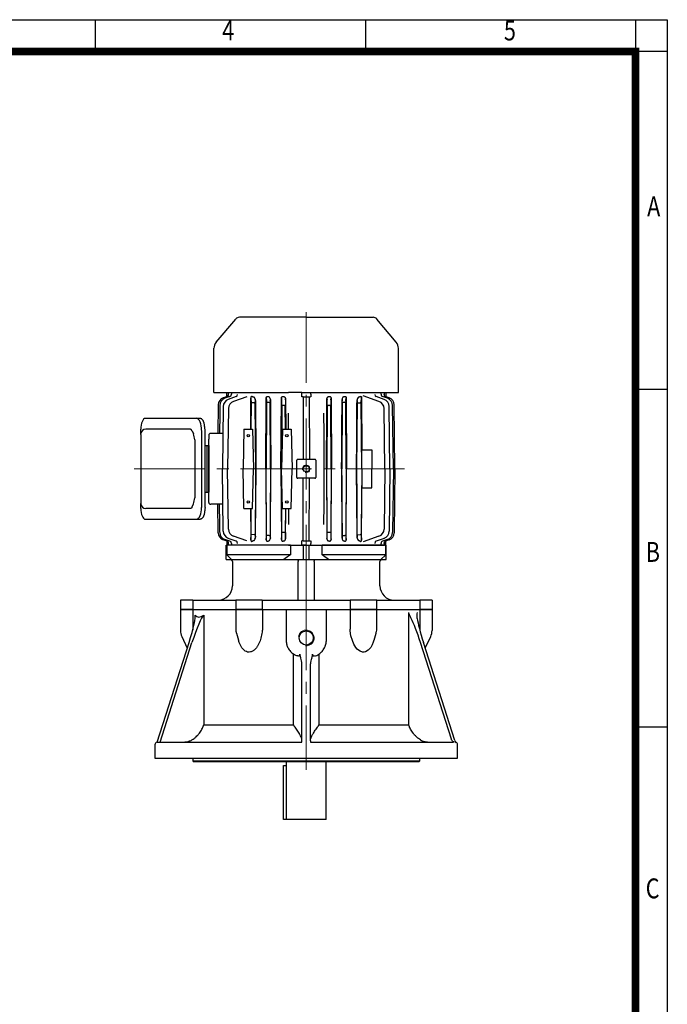
# Model space of a CAD drawing. Units: millimetres. Extents: x 1253 to 2748, y 14 to 2223.
# Drawn here: x 2064 to 2748, y 1182 to 2223 of the extents above; entities that cross this region are included whole.
import ezdxf
from ezdxf.enums import TextEntityAlignment as Align

# ---------------------------------------------------------------- set-up
doc = ezdxf.new("R2010")
doc.units = ezdxf.units.MM
doc.header["$LTSCALE"] = 100
doc.linetypes.add('CENTER2', pattern=[1.125, 0.75, -0.125, 0.125, -0.125])
doc.layers.get('0').update_dxf_attribs({"linetype": 'CONTINUOUS', "lineweight": 30})
for name, color, linetype, lineweight in [('C', 1, 'CENTER2', 9), ('D', 7, 'CONTINUOUS', 9), ('O', 3, 'CONTINUOUS', 30)]:
    doc.layers.add(name, color=color, linetype=linetype, lineweight=lineweight)
doc.styles.add('ROMANS', font='romans.shx', dxfattribs={"width": 0.7, "height": 3.5, "bigfont": 'whgtxt.shx'})

# ---------------------------------------------------------------- blocks, each defined once
blk = doc.blocks.new('HS_A4양식_S(297X210MM)')
at = {"color": 0}
for p, q in [((18, 277), (196, 277)), ((18, 277), (196, 277)), ((196, 277), (196, 14))]:
    blk.add_line(p, q, dxfattribs=at)
for p, q in [((124, 277), (124, 273.04)), ((158, 277), (158, 273.04)), ((192, 277), (192, 14)), ((196, 273), (18, 273)), ((192, 230.5), (196, 230.5)), ((192, 188), (196, 188))]:
    blk.add_line(p, q)
at = {"color": 3, "const_width": 1}
blk.add_lwpolyline([(22, 17.93), (192, 17.93), (192, 273), (21.5, 273)], dxfattribs=at)
at = {"style": 'ROMANS', "width": 0.8}
for s, p in [('4', (140.73, 275.32)), ('5', (176.19, 275.32)), ('A', (194.29, 253.18)), ('B', (194.18, 209.69)), ('C', (194.15, 167.34))]:
    blk.add_text(s, height=2.5, dxfattribs=at).set_placement(p, align=Align.MIDDLE)
blk = doc.blocks.new('90l')
at = {"layer": 'C'}
for p, q in [((752, -364.5), (752, -78.8)), ((586.2, -182.6), (842, -182.6))]:
    blk.add_line(p, q, dxfattribs=at)
at = {"layer": 'D'}
blk.add_arc((752, -182.6), 4, 345, 285, dxfattribs=at)
at = {"layer": 'O'}
for p, q in [((618.2, -87.4), (593.6, -108.1)), ((671.2, -85.1), (624.6, -85.1)), ((671.2, -164), (671.2, -85.1)), ((752, -88.8), (684.4, -89.6)), ((752, -90.5), (684.9, -91.3)), ((752, -88.8), (819.7, -89.6)), ((752, -90.5), (819.1, -91.3)), ((671.2, -98.5), (675.7, -98.5)), ((671.2, -100), (671.2, -98.5)), ((674.6, -100), (671.2, -100)), ((673.2, -103.5), (671.2, -103.5)), ((676.9, -94.9), (675.6, -98.8)), ((677.4, -96.7), (675.6, -101.9)), ((678.6, -100.2), (675.6, -108.6)), ((752, -94.1), (686, -94.9)), ((752, -99.5), (688.1, -100.3)), ((752, -94.1), (818, -94.9)), ((752, -99.5), (815.9, -100.3)), ((825.5, -100.2), (828.4, -108.6)), ((826.6, -96.7), (828.4, -101.9)), ((827.1, -94.9), (828.4, -98.8)), ((832.8, -98.5), (828.4, -98.5)), ((832.8, -100), (829.5, -100)), ((832.8, -103.5), (830.8, -103.5)), ((832.8, -182.6), (832.8, -100)), ((591.8, -182.6), (591.8, -111.9)), ((680.7, -105.7), (674.8, -122.3)), ((732, -113.2), (752, -113.1)), ((732, -123.9), (732, -113.2)), ((772, -113.2), (752, -113.1)), ((772, -123.9), (772, -113.2)), ((823.3, -105.7), (829.2, -122.3)), ((676.6, -124.1), (732, -123.7)), ((682.4, -124.4), (676.6, -124.1)), ((752, -123.9), (682.4, -124.4)), ((682.4, -124.4), (682.4, -125.7)), ((752, -123.8), (732, -123.9)), ((752, -123.8), (772, -123.9)), ((752, -123.9), (821.7, -124.4)), ((827.4, -124.1), (772, -123.7)), ((821.7, -124.4), (821.6, -125.7)), ((821.7, -128.8), (821.6, -124.4)), ((821.7, -124.4), (827.4, -124.1)), ((679.7, -128.9), (682.4, -128.8)), ((682.4, -128.8), (682.4, -125.7)), ((682.4, -128.8), (752, -129.3)), ((821.7, -128.8), (752, -129.3)), ((824.4, -128.9), (821.7, -128.8)), ((676.9, -140.4), (752, -139.9)), ((680.2, -140.6), (676.9, -140.4)), ((678.6, -144.7), (680.2, -144.6)), ((752, -140.2), (681.5, -140.7)), ((681.5, -140.7), (681.5, -141.7)), ((681.5, -144.7), (681.5, -141.7)), ((681.5, -144.5), (752, -145)), ((827.2, -140.4), (752, -139.9)), ((752, -140.2), (822.5, -140.7)), ((822.5, -144.5), (752, -145)), ((822.5, -140.7), (822.5, -141.7)), ((822.5, -144.5), (822.5, -141.7)), ((823.8, -140.6), (827.2, -140.4)), ((825.4, -144.7), (823.8, -144.6)), ((677.2, -156.4), (752, -155.9)), ((826.8, -156.4), (752, -155.9)), ((671.2, -178), (671.2, -164)), ((679.1, -156.6), (677.2, -156.4)), ((678.1, -160.7), (679.1, -160.6)), ((752, -156.3), (684.9, -156.7)), ((684.9, -158.7), (684.9, -158.5)), ((684.9, -160.5), (752, -160.9)), ((752, -156.3), (819.1, -156.7)), ((819.1, -160.5), (752, -160.9)), ((819.1, -158.7), (819.1, -158.5)), ((825, -156.6), (826.8, -156.4)), ((825.9, -160.7), (825, -160.6)), ((742, -173.6), (742, -191.6)), ((743, -172.6), (761, -172.6)), ((762, -173.6), (762, -191.6)), ((591.8, -182.6), (591.8, -253.3)), ((671.2, -187.2), (671.2, -178)), ((671.2, -187.2), (671.2, -201.2)), ((676, -179.5), (676, -177.9)), ((676, -179.5), (742, -179.2)), ((676, -185.7), (676, -179.5)), ((676, -185.7), (676, -187.3)), ((676, -185.7), (742, -186)), ((828, -179.5), (762, -179.2)), ((828, -185.7), (762, -186)), ((828, -179.5), (828, -177.9)), ((828, -185.7), (828, -179.5)), ((828, -185.7), (828, -187.3)), ((832.8, -182.6), (832.8, -187.2)), ((832.8, -201.2), (832.8, -187.2)), ((710, -198.6), (752, -197.6)), ((761, -192.6), (743, -192.6)), ((794, -198.6), (752, -197.6)), ((671.2, -280.1), (671.2, -201.2)), ((678.1, -204.5), (710, -204.3)), ((679.1, -204.6), (678.1, -204.5)), ((710, -204.5), (684.9, -204.7)), ((684.9, -206.7), (684.9, -206.5)), ((710, -201.4), (693, -201.3)), ((710, -207.7), (710, -198.6)), ((710, -207.7), (752, -208.6)), ((794, -207.7), (752, -208.6)), ((794, -207.7), (794, -198.6)), ((794, -201.4), (811, -201.3)), ((825.9, -204.5), (794, -204.3)), ((794, -204.5), (819.1, -204.7)), ((819.1, -206.7), (819.1, -206.5)), ((825, -204.6), (825.9, -204.5)), ((832.8, -201.2), (832.8, -265.2)), ((677.2, -208.8), (679.1, -208.6)), ((752, -209.3), (677.2, -208.8)), ((684.9, -208.5), (752, -208.9)), ((819.1, -208.5), (752, -208.9)), ((752, -209.3), (826.8, -208.8)), ((826.8, -208.8), (825, -208.6)), ((676.9, -224.8), (680.2, -224.6)), ((752, -225.3), (676.9, -224.8)), ((680.2, -220.6), (678.6, -220.5)), ((752, -220.2), (681.5, -220.7)), ((681.5, -223.5), (681.5, -220.7)), ((681.5, -223.5), (681.5, -224.5)), ((681.5, -224.5), (752, -225)), ((752, -220.2), (822.5, -220.7)), ((822.5, -224.5), (752, -225)), ((752, -225.3), (827.2, -224.8)), ((822.5, -221.7), (822.5, -220.7)), ((822.5, -221.7), (822.5, -224.5)), ((823.8, -220.6), (825.4, -220.5)), ((827.2, -224.8), (823.8, -224.6)), ((682.4, -236.4), (679.7, -236.3)), ((752, -235.9), (682.4, -236.4)), ((682.4, -237.7), (682.4, -236.4)), ((682.4, -237.7), (682.4, -240.8)), ((710, -239.4), (752, -238.4)), ((710, -248.4), (710, -239.4)), ((752, -235.9), (821.7, -236.4)), ((794, -239.4), (752, -238.4)), ((794, -248.4), (794, -239.4)), ((821.6, -237.7), (821.7, -236.4)), ((821.6, -237.7), (821.7, -240.8)), ((821.7, -236.4), (824.4, -236.3)), ((675.8, -245.4), (680.7, -259.5)), ((677.2, -241.1), (682.4, -240.8)), ((710, -241.3), (677.2, -241.1)), ((682.4, -240.8), (710, -241)), ((710, -248.4), (752, -249.4)), ((794, -248.4), (752, -249.4)), ((821.7, -240.8), (794, -241)), ((794, -241.3), (826.9, -241.1)), ((826.9, -241.1), (821.7, -240.8)), ((828.3, -245.4), (823.3, -259.5)), ((618.2, -277.8), (593.6, -257.1)), ((675.6, -256.6), (678.6, -265)), ((828.4, -256.6), (825.5, -265)), ((671.2, -261.7), (673.2, -261.7)), ((671.2, -266.6), (671.2, -265.2)), ((671.2, -265.2), (674.6, -265.2)), ((675.7, -266.7), (671.2, -266.6)), ((675.6, -263.3), (677.4, -268.5)), ((675.6, -266.4), (676.9, -270.2)), ((686, -270.3), (752, -271.1)), ((688.1, -264.9), (752, -265.7)), ((815.9, -264.9), (752, -265.7)), ((818, -270.3), (752, -271.1)), ((828.4, -263.3), (826.6, -268.5)), ((828.4, -266.4), (827.1, -270.2)), ((828.4, -266.7), (832.8, -266.6)), ((829.4, -265.2), (832.8, -265.2)), ((830.8, -261.7), (832.8, -261.7)), ((671.2, -280.1), (624.6, -280.1)), ((684.4, -275.6), (685.9, -275.6)), ((684.9, -273.9), (687.2, -273.9)), ((685.9, -275.6), (687.2, -275.6)), ((687.2, -273.9), (687.9, -273.9)), ((687.2, -275.6), (711.9, -275.9)), ((687.9, -273.9), (693.7, -274)), ((693.7, -274), (714.5, -274.2)), ((711.9, -275.9), (714.5, -275.9)), ((714.5, -271.1), (714.5, -283.6)), ((789.5, -271.1), (789.5, -283.6)), ((810.3, -274), (789.5, -274.2)), ((792.1, -275.9), (789.5, -275.9)), ((816.8, -275.6), (792.1, -275.9)), ((816.1, -273.9), (810.3, -274)), ((816.8, -273.9), (816.1, -273.9)), ((819.1, -273.9), (816.8, -273.9)), ((818.1, -275.6), (816.8, -275.6)), ((819.7, -275.6), (818.1, -275.6)), ((792.8, -289.6), (711.3, -289.6)), ((716.5, -285.6), (720.5, -285.6)), ((783.5, -285.6), (720.5, -285.6)), ((727.3, -289.6), (727.3, -285.6)), ((727.3, -285.6), (776.7, -285.6)), ((727.3, -287.6), (776.7, -287.6)), ((776.7, -289.6), (776.7, -285.6)), ((787.5, -285.6), (783.5, -285.6)), ((698.7, -295.1), (698.7, -352.6)), ((711.3, -293.4), (792.8, -293.4)), ((711.8, -303.3), (715, -301.8)), ((721.3, -300.5), (782.7, -300.5)), ((792.3, -303.3), (789.1, -301.8)), ((805.4, -295.1), (805.4, -352.6)), ((710.1, -305.1), (710.1, -352)), ((793.9, -305.1), (793.9, -307.4)), ((793.9, -307.4), (793.9, -352.3)), ((715.4, -357.6), (710.1, -357.6)), ((715.7, -357.6), (788.3, -357.6)), ((793.9, -357.6), (788.6, -357.6))]:
    blk.add_line(p, q, dxfattribs=at)
for centre, radius in [((752, -182.6), 3.25), ((717, -203.1), 1.3), ((787, -203.1), 1.3), ((717, -243.9), 1.3), ((787, -243.9), 1.3)]:
    blk.add_circle(centre, radius, dxfattribs=at)
for centre, radius, start, end in [((624.6, -95.1), 10, 90, 130), ((684.5, -97.6), 8, 90.6656, 160.6656), ((685, -99.3), 8, 90.6735, 160.6735), ((819.1, -99.3), 8, 19.3265, 89.3265), ((819.6, -97.6), 8, 19.3344, 89.3344), ((686.1, -102.9), 8, 90.6902, 160.6902), ((688.2, -108.3), 8, 90.7176, 160.7176), ((815.8, -108.3), 8, 19.2824, 89.2824), ((817.9, -102.9), 8, 19.3098, 89.3098), ((596.8, -111.9), 5, 130, 180), ((679.8, -124.2), 4.77, 216.9927, 267.7769), ((824.2, -124.2), 4.77, 272.2231, 323.0073), ((678.6, -141.5), 3.19, 208.7974, 270.5353), ((825.4, -141.5), 3.19, 269.4647, 331.2026), ((810, -17785.2), 17621.7, 90.18856, 90.38047), ((694, -17785.2), 17621.7, 89.61953, 89.81144), ((743, -173.6), 1, 90, 180), ((761, -173.6), 1, 0, 90), ((743, -191.6), 1, 180, 270), ((761, -191.6), 1, 270, 0), ((678.6, -223.7), 3.19, 89.4656, 151.2016), ((825.4, -223.7), 3.19, 28.7984, 90.5344), ((679.8, -241), 4.77, 92.2231, 143.0073), ((824.2, -241), 4.77, 36.9927, 87.7769), ((596.8, -253.3), 5, 180, 230), ((688.2, -256.9), 8, 199.2824, 269.2824), ((815.8, -256.9), 8, 270.7176, 340.7176), ((684.5, -267.6), 8, 199.3344, 269.3344), ((685, -265.9), 8, 199.3265, 269.3265), ((686.1, -262.3), 8, 199.3098, 269.3098), ((817.9, -262.3), 8, 270.6902, 340.6902), ((819.1, -265.9), 8, 270.6735, 340.6735), ((819.6, -267.6), 8, 270.6656, 340.6656), ((624.6, -270.1), 10, 230, 270), ((716.5, -283.6), 2, 180, 270), ((787.5, -283.6), 2, 270, 0), ((721.8, -318.6), 18.1, 91.6326, 112.2472), ((782.2, -318.6), 18.1, 67.7528, 88.3674), ((715.8, -351.9), 5.66, 183.9961, 258.9872), ((788.3, -351.9), 5.66, 281.0128, 356.0039)]:
    blk.add_arc(centre, radius, start, end, dxfattribs=at)
for centre, major_axis, ratio, start_param, end_param in [((673.2, -97.9), (2.36, -0.83), 0.994354, 5.05968, 6.283185), ((673.2, -101.1), (-2.36, 0.83), 0.952514, 1.904861, 3.141593), ((673.2, -97.9), (-2.36, 0.83), 0.994354, 3.086042, 3.141593), ((673.3, -97.8), (-2.36, 0.83), 0.995579, 3.093874, 3.141593), ((830.8, -97.8), (2.36, 0.83), 0.995579, 3.141593, 3.169956), ((830.8, -97.9), (2.36, 0.83), 0.994354, 3.141593, 3.213391), ((830.8, -97.9), (-2.36, -0.83), 0.994354, 0, 1.223505), ((830.8, -101.1), (2.36, 0.83), 0.952514, 3.141593, 4.378325), ((830.8, -97.9), (2.36, 0.83), 0.994354, 3.441201, 4.365098), ((673.3, -107.7), (-2.36, 0.83), 0.866812, 1.877424, 3.141593), ((830.8, -107.7), (2.36, 0.83), 0.866812, 3.141593, 4.405761), ((653.6, -182.6), (0, 84.8), 0.349852, -0.85665, -0.842638), ((850.4, -182.6), (0, 84.8), 0.349852, 0.842638, 0.85665), ((649.5, -182.6), (0, 84.8), 0.350391, -1.085313, -1.073432), ((686.1, -140.5), (-6.25, -0.04), 0.031422, 0.336801, 0.745471), ((686.1, -144.7), (-6.25, 0.04), 0.031422, -0.745471, -0.336801), ((817.9, -140.5), (6.25, -0.04), 0.031422, -0.745471, -0.336801), ((817.9, -144.7), (6.25, 0.04), 0.031422, 0.336801, 0.745471), ((854.5, -182.6), (0, 84.8), 0.350391, 1.073432, 1.085313), ((647.1, -182.6), (0, 84.8), 0.350717, -1.289436, -1.277819), ((685, -156.4), (-6.25, -0.04), 0.041907, 0.337018, 1.558748), ((685, -160.7), (-6.25, 0.04), 0.041907, 4.724437, 5.946168), ((684.9, -158.5), (-0.01, 1.75), 0.011754, 0.041887, 1.57072), ((684.9, -158.7), (-0.01, -1.75), 0.011754, 4.712465, 6.241298), ((819.1, -156.4), (6.25, -0.04), 0.041907, 4.724437, 5.946168), ((819.1, -158.5), (0.01, 1.75), 0.011754, 4.712465, 6.241298), ((819.1, -158.7), (0.01, -1.75), 0.011754, 0.041887, 1.57072), ((819.1, -160.7), (6.25, 0.04), 0.041907, 0.337018, 1.558748), ((856.9, -182.6), (0, 84.8), 0.350717, 1.277819, 1.289436), ((-5112.6, -182.6), (7790.2, 67), 0.008635, -0.734163, -0.733243), ((-5112.6, -182.5), (7790.2, -67), 0.008635, 0.733243, 0.734163), ((6616.6, -182.6), (-7790.2, 67), 0.008635, 0.733243, 0.734163), ((6616.6, -182.5), (-7790.2, -67), 0.008635, -0.734163, -0.733243), ((647.1, -182.6), (0, -84.8), 0.350717, 1.277819, 1.289436), ((685, -204.4), (-6.25, -0.04), 0.041907, 0.337018, 1.558748), ((684.9, -206.5), (-0.01, 1.75), 0.011754, 0.041887, 1.57072), ((684.9, -206.7), (-0.01, -1.75), 0.011754, 4.712465, 6.241298), ((819.1, -204.4), (6.25, -0.04), 0.041907, 4.724437, 5.946168), ((819.1, -206.5), (0.01, 1.75), 0.011754, 4.712465, 6.241298), ((819.1, -206.7), (0.01, -1.75), 0.011754, 0.041887, 1.57072), ((856.9, -182.6), (0, -84.8), 0.350717, -1.289436, -1.277819), ((685, -208.7), (-6.25, 0.04), 0.041907, 4.724437, 5.946168), ((819.1, -208.7), (6.25, 0.04), 0.041907, 0.337018, 1.558748), ((649.5, -182.6), (0, -84.8), 0.350391, 1.073432, 1.085313), ((686.1, -220.5), (-6.25, -0.04), 0.031422, 0.336801, 0.745471), ((686.1, -224.7), (-6.25, 0.04), 0.031422, -0.745471, -0.336801), ((817.9, -220.5), (6.25, -0.04), 0.031422, -0.745471, -0.336801), ((817.9, -224.7), (6.25, 0.04), 0.031422, 0.336801, 0.745471), ((854.5, -182.6), (0, -84.8), 0.350391, -1.085313, -1.073432), ((653.6, -182.6), (0, -84.8), 0.349852, 0.842638, 0.85665), ((850.4, -182.6), (0, -84.8), 0.349852, -0.85665, -0.842638), ((675.7, -239.2), (2.76, -1.35), 0.488442, 4.893404, 5.500398), ((828.3, -239.2), (-2.76, -1.35), 0.488442, 0.782787, 1.389781), ((673.3, -257.4), (2.36, 0.83), 0.866812, 0, 1.264168), ((830.8, -257.4), (-2.36, 0.83), 0.866812, 5.019017, 6.283185), ((673.2, -264.1), (2.36, 0.83), 0.952514, 0, 1.236732), ((673.2, -267.3), (2.36, 0.83), 0.994354, 0.283495, 1.223505), ((673.2, -267.3), (-2.36, -0.83), 0.994354, 3.141593, 4.365098), ((673.3, -264.4), (-2.36, -0.83), 0.956155, 3.141593, 3.184092), ((830.7, -264.4), (2.36, -0.83), 0.956155, 3.090299, 3.141593), ((830.8, -264.1), (-2.36, 0.83), 0.952514, 5.046453, 6.283185), ((830.8, -267.3), (2.36, -0.83), 0.994354, 1.918088, 3.141593), ((830.8, -267.3), (-2.36, 0.83), 0.994354, 6.252362, 6.283185), ((830.8, -267.3), (-2.36, 0.83), 0.995579, 6.25556, 6.283185), ((830.8, -267.3), (-2.36, 0.83), 0.994354, 5.05968, 5.984791), ((710.8, -298.5), (12.2, 0.1), 0.423335, 1.531793, 3.10259), ((793.2, -298.5), (-12.2, 0.1), 0.423335, 3.180596, 4.751392), ((715.7, -305.1), (-5.59, 0), 0.45399, -0.785398, 0), ((710.9, -352.4), (12.3, -0.1), 0.424794, 3.195419, 4.650487), ((793.1, -352.4), (-12.3, -0.1), 0.424794, 1.632698, 3.087766)]:
    blk.add_ellipse(centre, major_axis=major_axis, ratio=ratio, start_param=start_param, end_param=end_param, dxfattribs=at)
at = {"layer": 'O', "extrusion": (0, 0, -1)}
blk.add_ellipse((788.3, -305.1), major_axis=(5.59, 0), ratio=0.45399, start_param=-0.785398, end_param=0, dxfattribs=at)
at = {"layer": 'O'}
for points, knots in [([(675.8, -126.1), (675.6, -126), (675.5, -125.8), (675.4, -125.4), (675.3, -125.2), (675.3, -124.9), (675.3, -124.8), (675.4, -124.7), (675.4, -124.6), (675.5, -124.5), (675.5, -124.5), (675.6, -124.4), (675.7, -124.3), (675.8, -124.2), (675.9, -124.2), (676.1, -124.1), (676.2, -124.1), (676.4, -124.1), (676.5, -124.1), (676.6, -124.1)], [0, 0, 0, 0, 0.25, 0.25, 0.5, 0.5, 0.625, 0.625, 0.6875, 0.6875, 0.75, 0.75, 0.8125, 0.8125, 0.875, 0.875, 0.9375, 0.9375, 1, 1, 1, 1]), ([(828.3, -126.1), (828.4, -126), (828.5, -125.8), (828.7, -125.4), (828.7, -125.2), (828.7, -124.9), (828.7, -124.8), (828.6, -124.7), (828.6, -124.6), (828.6, -124.5), (828.5, -124.5), (828.4, -124.4), (828.4, -124.3), (828.2, -124.2), (828.1, -124.2), (827.9, -124.1), (827.8, -124.1), (827.6, -124.1), (827.5, -124.1), (827.4, -124.1)], [0, 0, 0, 0, 0.25, 0.25, 0.5, 0.5, 0.625, 0.625, 0.6875, 0.6875, 0.75, 0.75, 0.8125, 0.8125, 0.875, 0.875, 0.9375, 0.9375, 1, 1, 1, 1]), ([(675.6, -142.1), (675.5, -142), (675.5, -141.8), (675.5, -141.5), (675.5, -141.4), (675.5, -141.2), (675.5, -141.1), (675.6, -141), (675.6, -140.9), (675.8, -140.7), (675.9, -140.6), (676.2, -140.5), (676.3, -140.4), (676.6, -140.4), (676.7, -140.4), (676.9, -140.4)], [0, 0, 0, 0, 0.25, 0.25, 0.375, 0.375, 0.5, 0.5, 0.625, 0.625, 0.75, 0.75, 0.875, 0.875, 1, 1, 1, 1]), ([(828.4, -142.1), (828.5, -142), (828.5, -141.8), (828.6, -141.5), (828.6, -141.4), (828.5, -141.2), (828.5, -141.1), (828.5, -141), (828.4, -140.9), (828.2, -140.7), (828.1, -140.6), (827.9, -140.5), (827.7, -140.4), (827.4, -140.4), (827.3, -140.4), (827.2, -140.4)], [0, 0, 0, 0, 0.25, 0.25, 0.375, 0.375, 0.5, 0.5, 0.625, 0.625, 0.75, 0.75, 0.875, 0.875, 1, 1, 1, 1]), ([(675.6, -158.1), (675.5, -157.9), (675.5, -157.7), (675.6, -157.4), (675.6, -157.3), (675.7, -157.1), (675.7, -157), (675.9, -156.8), (676, -156.7), (676.2, -156.6), (676.3, -156.5), (676.6, -156.4), (676.7, -156.4), (676.9, -156.4), (677.1, -156.4), (677.2, -156.4)], [0, 0, 0, 0, 0.25, 0.25, 0.375, 0.375, 0.5, 0.5, 0.625, 0.625, 0.75, 0.75, 0.875, 0.875, 1, 1, 1, 1]), ([(678.1, -160.7), (677.9, -160.7), (677.6, -160.7), (677.1, -160.5), (676.8, -160.4), (676.4, -160.1), (676.2, -159.9), (675.9, -159.6), (675.9, -159.5), (675.8, -159.3), (675.7, -159.2), (675.7, -159.1)], [0, 0, 0, 0, 0.25, 0.25, 0.5, 0.5, 0.75, 0.75, 0.875, 0.875, 1, 1, 1, 1]), ([(825.9, -160.7), (826.2, -160.7), (826.4, -160.7), (827, -160.5), (827.2, -160.4), (827.7, -160.1), (827.8, -159.9), (828.1, -159.6), (828.2, -159.5), (828.3, -159.3), (828.3, -159.2), (828.3, -159.1)], [0, 0, 0, 0, 0.25, 0.25, 0.5, 0.5, 0.75, 0.75, 0.875, 0.875, 1, 1, 1, 1]), ([(828.4, -158.1), (828.5, -157.9), (828.5, -157.7), (828.5, -157.4), (828.4, -157.3), (828.3, -157.1), (828.3, -157), (828.1, -156.8), (828, -156.7), (827.8, -156.6), (827.7, -156.5), (827.5, -156.4), (827.3, -156.4), (827.1, -156.4), (827, -156.4), (826.8, -156.4)], [0, 0, 0, 0, 0.25, 0.25, 0.375, 0.375, 0.5, 0.5, 0.625, 0.625, 0.75, 0.75, 0.875, 0.875, 1, 1, 1, 1]), ([(677.2, -208.8), (677.1, -208.8), (676.9, -208.8), (676.7, -208.8), (676.6, -208.8), (676.3, -208.7), (676.2, -208.6), (676, -208.5), (675.9, -208.4), (675.7, -208.2), (675.7, -208.1), (675.6, -207.9), (675.6, -207.8), (675.5, -207.6), (675.5, -207.5), (675.5, -207.3), (675.6, -207.2), (675.6, -207.1)], [0, 0, 0, 0, 0.125, 0.125, 0.25, 0.25, 0.375, 0.375, 0.5, 0.5, 0.625, 0.625, 0.75, 0.75, 0.875, 0.875, 1, 1, 1, 1]), ([(675.7, -206.1), (675.7, -206), (675.8, -205.9), (675.9, -205.7), (675.9, -205.5), (676.2, -205.2), (676.4, -205.1), (676.8, -204.8), (677.1, -204.7), (677.6, -204.5), (677.9, -204.5), (678.1, -204.5)], [0, 0, 0, 0, 0.125, 0.125, 0.25, 0.25, 0.5, 0.5, 0.75, 0.75, 1, 1, 1, 1]), ([(828.3, -206.1), (828.3, -206), (828.3, -205.9), (828.2, -205.7), (828.1, -205.5), (827.8, -205.2), (827.7, -205.1), (827.2, -204.8), (827, -204.7), (826.4, -204.5), (826.2, -204.5), (825.9, -204.5)], [0, 0, 0, 0, 0.125, 0.125, 0.25, 0.25, 0.5, 0.5, 0.75, 0.75, 1, 1, 1, 1]), ([(826.8, -208.8), (827, -208.8), (827.1, -208.8), (827.3, -208.8), (827.5, -208.8), (827.7, -208.7), (827.8, -208.6), (828, -208.5), (828.1, -208.4), (828.3, -208.2), (828.3, -208.1), (828.4, -207.9), (828.5, -207.8), (828.5, -207.6), (828.5, -207.5), (828.5, -207.3), (828.5, -207.2), (828.4, -207.1)], [0, 0, 0, 0, 0.125, 0.125, 0.25, 0.25, 0.375, 0.375, 0.5, 0.5, 0.625, 0.625, 0.75, 0.75, 0.875, 0.875, 1, 1, 1, 1]), ([(676.9, -224.8), (676.6, -224.8), (676.3, -224.8), (675.8, -224.5), (675.6, -224.3), (675.4, -223.8), (675.5, -223.4), (675.6, -223)], [0, 0, 0, 0, 0.25, 0.25, 0.5, 0.5, 1, 1, 1, 1]), ([(827.2, -224.8), (827.4, -224.8), (827.7, -224.8), (828.3, -224.5), (828.4, -224.3), (828.6, -223.8), (828.6, -223.4), (828.4, -223)], [0, 0, 0, 0, 0.25, 0.25, 0.5, 0.5, 1, 1, 1, 1]), ([(675.5, -240.7), (675.5, -240.7), (675.4, -240.6), (675.4, -240.4), (675.3, -240.4), (675.3, -240.1), (675.3, -240), (675.4, -239.7), (675.4, -239.6), (675.6, -239.3), (675.7, -239.2), (675.8, -239)], [0, 0, 0, 0, 0.125, 0.125, 0.25, 0.25, 0.5, 0.5, 0.75, 0.75, 1, 1, 1, 1]), ([(828.5, -240.7), (828.6, -240.7), (828.6, -240.6), (828.7, -240.4), (828.7, -240.4), (828.7, -240.1), (828.7, -240), (828.6, -239.7), (828.6, -239.6), (828.4, -239.3), (828.4, -239.2), (828.3, -239)], [0, 0, 0, 0, 0.125, 0.125, 0.25, 0.25, 0.5, 0.5, 0.75, 0.75, 1, 1, 1, 1]), ([(711.3, -289.6), (711.1, -289.6), (710.6, -289.6), (709.8, -289.6), (708.9, -289.7), (708, -289.8), (707.2, -290), (706.3, -290.1), (704.1, -290.3), (703.3, -290.6), (702.6, -290.9), (701.9, -291.2), (701.3, -291.5), (700.7, -291.9), (700.2, -292.2), (699.7, -292.7), (699.3, -293.1), (699, -293.6), (698.8, -294.1), (698.7, -294.5), (698.7, -294.9), (698.7, -295), (698.7, -295.1)], [0, 0, 0, 0, 0.028288, 0.081907, 0.135555, 0.189241, 0.242989, 0.296821, 0.350764, 0.404846, 0.459098, 0.513548, 0.568218, 0.623109, 0.678171, 0.733204, 0.787839, 0.841582, 0.893954, 0.944749, 0.990805, 1, 1, 1, 1]), ([(792.8, -289.6), (792.9, -289.6), (793.4, -289.6), (794.2, -289.6), (795.1, -289.7), (796, -289.8), (796.9, -290), (797.7, -290.1), (799.9, -290.3), (800.7, -290.6), (801.4, -290.9), (802.1, -291.2), (802.8, -291.5), (803.3, -291.9), (803.9, -292.2), (804.3, -292.7), (804.7, -293.1), (805, -293.6), (805.2, -294.1), (805.3, -294.5), (805.4, -294.9), (805.4, -295), (805.4, -295.1)], [0, 0, 0, 0, 0.028288, 0.081907, 0.135555, 0.189241, 0.242989, 0.296821, 0.350764, 0.404846, 0.459098, 0.513548, 0.568218, 0.623109, 0.678171, 0.733204, 0.787839, 0.841582, 0.893954, 0.944749, 0.990805, 1, 1, 1, 1]), ([(710.1, -352), (710.1, -352.1), (710.1, -352.2), (710.1, -352.3), (710.1, -352.3)], [0, 0, 0, 0, 0.05252088, 0.06455775, 0.06455775, 0.06455775, 0.06455775])]:
    blk.add_open_spline(points, degree=3, knots=knots, dxfattribs=at)
for points in [[(752, -129.4), (727.9, -129.2), (703.8, -129.1), (679.7, -128.9)], [(752, -129.4), (776.1, -129.2), (800.3, -129.1), (824.4, -128.9)], [(752, -145.2), (727.5, -145), (703.1, -144.8), (678.6, -144.7)], [(752, -145.2), (776.5, -145), (800.9, -144.8), (825.4, -144.7)], [(752, -161.2), (727.4, -161), (702.8, -160.9), (678.1, -160.7)], [(752, -161.2), (776.6, -161), (801.3, -160.9), (825.9, -160.7)], [(678.6, -220.5), (703.1, -220.3), (727.5, -220.2), (752, -220)], [(825.4, -220.5), (800.9, -220.3), (776.5, -220.2), (752, -220)], [(679.7, -236.3), (703.8, -236.1), (727.9, -235.9), (752, -235.8)], [(824.4, -236.3), (800.3, -236.1), (776.1, -235.9), (752, -235.8)], [(714.8, -270.7), (714.6, -270.8), (714.5, -270.9), (714.5, -271.1)], [(789.3, -270.7), (789.4, -270.8), (789.5, -270.9), (789.5, -271.1)], [(715.7, -357.6), (715.4, -357.6), (715, -357.6), (714.7, -357.5)], [(788.3, -357.6), (788.7, -357.6), (789, -357.6), (789.3, -357.5)]]:
    blk.add_open_spline(points, degree=3, dxfattribs=at)
blk = doc.blocks.new('186')
at = {"layer": 'C'}
blk.add_line((289.5, 364.7), (370.5, 364.7), dxfattribs=at)
at = {"layer": 'O'}
for p, q in [((354.3, 497.7), (364.3, 497.7)), ((354.3, 497.7), (354.3, 484.7)), ((364.3, 497.7), (364.3, 484.7)), ((354.3, 484.7), (364.3, 484.7)), ((354.3, 439.2), (354.3, 484.7)), ((364.3, 439.2), (364.3, 484.7)), ((311.3, 449.3), (296.3, 449.3)), ((296.3, 448.7), (296.3, 449.3)), ((306.3, 448.7), (296.3, 448.7)), ((296.3, 448.7), (296.3, 381.4)), ((311.5, 443.6), (306.3, 448.7)), ((306.3, 448.7), (306.3, 381.4)), ((311.3, 443.7), (311.3, 449.3)), ((311.3, 367.8), (311.3, 443.7)), ((339.3, 442.7), (313.6, 442.7)), ((364.3, 439.2), (354.3, 439.2)), ((354.3, 439.2), (354.3, 411.1)), ((364.3, 439.2), (364.3, 411.1)), ((354.3, 411.1), (364.3, 411.1)), ((354.3, 318.3), (354.3, 411.1)), ((364.3, 318.3), (364.3, 411.1)), ((306.3, 381.4), (296.3, 381.4)), ((296.3, 367.8), (296.3, 381.4)), ((311.3, 367.8), (296.3, 367.8)), ((296.3, 361.7), (296.3, 367.8)), ((311.3, 361.7), (311.3, 367.8)), ((313.6, 373.1), (354.3, 373.1)), ((311.3, 361.7), (296.3, 361.7)), ((296.3, 348), (296.3, 361.7)), ((311.3, 285.7), (311.3, 361.7)), ((354.3, 356.3), (313.6, 356.3)), ((296.3, 348), (306.3, 348)), ((296.3, 348), (296.3, 280.7)), ((306.3, 348), (306.3, 280.7)), ((354.3, 318.3), (364.3, 318.3)), ((354.3, 318.3), (354.3, 290.2)), ((364.3, 318.3), (364.3, 290.2)), ((306.3, 280.7), (311.5, 285.8)), ((311.3, 280.1), (311.3, 285.7)), ((313.6, 286.7), (339.3, 286.7)), ((354.3, 290.2), (364.3, 290.2)), ((354.3, 244.7), (354.3, 290.2)), ((364.3, 244.7), (364.3, 290.2)), ((296.3, 280.7), (306.3, 280.7)), ((296.3, 280.1), (296.3, 280.7)), ((311.3, 280.1), (296.3, 280.1)), ((354.3, 244.7), (364.3, 244.7)), ((354.3, 244.7), (354.3, 231.7)), ((364.3, 244.7), (364.3, 231.7)), ((354.3, 231.7), (364.3, 231.7))]:
    blk.add_line(p, q, dxfattribs=at)
for centre, radius, start, end in [((339.3, 457.7), 15, 270, 0), ((313.6, 445.7), 3, 225, 270), ((313.6, 283.7), 3, 90, 135), ((339.3, 271.7), 15, 0, 90)]:
    blk.add_arc(centre, radius, start, end, dxfattribs=at)
for points in [[(311.3, 388.3), (309.8, 386), (308.1, 383.6), (306.3, 381.4)], [(306.3, 348), (308.1, 345.8), (309.8, 343.5), (311.3, 341.1)]]:
    blk.add_open_spline(points, degree=3, dxfattribs=at)
for points in [[(313.6, 373.1), (313.4, 373.1), (313.2, 373.1), (312.8, 373.2), (312.6, 373.3), (312.2, 373.4), (312, 373.5), (311.7, 373.7), (311.6, 373.8), (311.5, 373.9)], [(311.5, 355.5), (311.6, 355.6), (311.7, 355.7), (312, 355.9), (312.2, 356), (312.6, 356.2), (312.8, 356.2), (313.2, 356.3), (313.4, 356.3), (313.6, 356.3)]]:
    blk.add_open_spline(points, degree=3, knots=[0, 0, 0, 0, 0.25, 0.25, 0.5, 0.5, 0.75, 0.75, 1, 1, 1, 1], dxfattribs=at)

msp = doc.modelspace()

# ---------------------------------------------------------------- linework, layer by layer
at = {"layer": 'C'}
msp.add_line((2366.6466, 1610.5371), (2366.6466, 1430.1345), dxfattribs=at)
at = {"layer": 'D'}
msp.add_arc((2366.6466, 1569.5402), 8.331, 264.3029954, 170, dxfattribs=at)
at = {"layer": 'O', "linetype": 'Continuous'}
for p, q in [((2233.6466, 1599.5402), (2233.6466, 1577.3881)), ((2233.6466, 1599.5402), (2246.6722, 1599.5402)), ((2246.6722, 1599.5402), (2246.6722, 1577.9415)), ((2246.6722, 1599.5402), (2292.1466, 1599.5402)), ((2258.2232, 1593.7211), (2258.2232, 1477.5402)), ((2292.1466, 1599.5402), (2292.1466, 1578.8334)), ((2292.1466, 1599.5402), (2320.2743, 1599.5402)), ((2320.2743, 1599.5402), (2320.2743, 1578.9204)), ((2320.2743, 1599.5402), (2345.336, 1599.5402)), ((2345.336, 1599.5402), (2345.336, 1567.548)), ((2345.336, 1599.5402), (2346.0508, 1599.5402)), ((2346.0508, 1599.5402), (2348.9486, 1599.5402)), ((2348.9486, 1599.5402), (2384.3446, 1599.5402)), ((2384.3446, 1599.5402), (2387.2424, 1599.5402)), ((2387.2424, 1599.5402), (2387.9573, 1599.5402)), ((2387.9573, 1567.548), (2387.9573, 1599.5402)), ((2387.9573, 1599.5402), (2413.0189, 1599.5402)), ((2413.0189, 1599.5402), (2413.0189, 1578.9204)), ((2413.0189, 1599.5402), (2441.1466, 1599.5402)), ((2441.1466, 1578.8334), (2441.1466, 1599.5402)), ((2441.1466, 1599.5402), (2486.621, 1599.5402)), ((2475.07, 1477.5402), (2475.07, 1596.478)), ((2486.621, 1599.5402), (2486.621, 1577.9415)), ((2486.621, 1599.5402), (2499.6466, 1599.5402)), ((2499.6466, 1599.5402), (2499.6466, 1577.3881)), ((2292.7816, 1574.507), (2294.9893, 1567.1479)), ((2438.3039, 1567.148), (2440.5116, 1574.507)), ((2209.0403, 1459.296), (2242.7642, 1564.568)), ((2212.1967, 1459.5402), (2245.8424, 1564.568)), ((2235.0803, 1570.9831), (2240.8782, 1558.6808)), ((2520.157, 1462.4728), (2487.4508, 1564.568)), ((2523.7033, 1461.0116), (2490.529, 1564.568)), ((2492.415, 1558.6808), (2498.2129, 1570.9831)), ((2353.2535, 1477.5402), (2353.2535, 1552.3632)), ((2380.0397, 1552.3632), (2380.0397, 1477.5402)), ((2362.1466, 1460.9035), (2362.1466, 1542.0661)), ((2371.1466, 1460.9035), (2371.1466, 1542.0661)), ((2258.2232, 1477.5402), (2353.2535, 1477.5402)), ((2380.0397, 1477.5402), (2475.07, 1477.5402)), ((2210.6471, 1459.5402), (2362.1466, 1459.5402)), ((2371.1466, 1459.5402), (2522.0544, 1459.5402)), ((2206.6466, 1456.5402), (2206.6466, 1442.5402)), ((2526.6466, 1442.5402), (2526.6466, 1456.5402)), ((2206.6466, 1442.5402), (2526.6466, 1442.5402)), ((2246.6466, 1442.5402), (2246.6466, 1439.5402)), ((2246.6466, 1439.5402), (2247.6466, 1438.5402)), ((2246.6466, 1439.5402), (2486.6466, 1439.5402)), ((2485.6466, 1438.5402), (2247.6466, 1438.5402)), ((2485.6466, 1438.5402), (2486.6466, 1439.5402)), ((2486.6466, 1439.5402), (2486.6466, 1442.5402))]:
    msp.add_line(p, q, dxfattribs=at)
at = {"layer": 'O'}
for p, q in [((2345.6466, 1377.5402), (2345.6466, 1438.5402)), ((2387.6466, 1377.5402), (2387.6466, 1438.5402)), ((2342.6466, 1434.5402), (2345.6466, 1434.5402)), ((2342.6466, 1377.5402), (2342.6466, 1434.5402)), ((2387.6466, 1377.5402), (2342.6466, 1377.5402))]:
    msp.add_line(p, q, dxfattribs=at)
at = {"layer": 'O', "linetype": 'Continuous', "flags": 128}
msp.add_lwpolyline([(2438.1981, 1567.1782), (2437.5671, 1564.9248), (2436.3915, 1562.1556), (2434.9278, 1559.5949), (2433.6684, 1557.9423), (2432.2187, 1556.5202), (2429.4112, 1554.9159), (2427.8385, 1554.5776), (2426.2258, 1554.6008), (2423.5563, 1555.4653), (2421.9276, 1556.5221), (2420.457, 1557.862), (2419.0162, 1559.5949), (2416.9737, 1562.9797), (2415.4163, 1566.6822), (2413.9621, 1571.8842), (2413.1092, 1577.2493), (2413.1092, 1577.2493)], dxfattribs=at)
at = {"layer": 'O'}
msp.add_circle((2366.6466, 1569.5402), 7.475, dxfattribs=at)
at = {"layer": 'O', "linetype": 'Continuous'}
for centre, radius, start, end in [((2248.6437, 1577.3881), 14.997, 180.0001008, 205.2288881), ((2484.6496, 1577.3881), 14.997, 334.7711119, 359.9998992), ((2209.6466, 1456.5402), 3, 100.4473966, 180), ((2523.6466, 1456.5402), 3, 0, 72.7904017)]:
    msp.add_arc(centre, radius, start, end, dxfattribs=at)
for centre, major_axis, ratio, start_param, end_param in [((2239.344, 1564.568), (-9.5085, -29.3161), 0.105623152, 1.60504119, 3.064923223), ((2249.2626, 1564.568), (-9.5085, -29.3161), 0.105623152, 3.286751811, 4.746633844), ((2366.6466, 1946.4735), (-115.0531, -354.7252), 0.105623152, 6.206515877, 6.428344465), ((2484.0306, 1564.568), (9.5085, -29.3161), 0.105623152, 1.536551463, 2.59870843), ((2493.9492, 1564.568), (9.5085, -29.3161), 0.105623152, 3.615987151, 4.678144117), ((2366.6466, 1603.7956), (131.5685, 32.8064), 0.01555075, 3.138427767, 3.144681059), ((2352.1466, 1542.0661), (0, -12.541), 0.797385513, 1.570796327, 2.082743995), ((2381.1466, 1542.0661), (0, -12.541), 0.797385513, 4.200441312, 4.71238898)]:
    msp.add_ellipse(centre, major_axis=major_axis, ratio=ratio, start_param=start_param, end_param=end_param, dxfattribs=at)
for points, knots in [([(2477.4889, 1590.188), (2476.95, 1591.2057), (2476.4858, 1592.2406), (2475.6835, 1594.3438), (2475.3476, 1595.4074), (2475.07, 1596.478)], [0, 0, 0, 0, 0.5, 0.5, 1, 1, 1, 1]), ([(2484.0763, 1590.188), (2483.9631, 1591.2057), (2483.9295, 1592.2406), (2483.9898, 1594.3438), (2484.084, 1595.4074), (2484.2315, 1596.478)], [0, 0, 0, 0, 0.5, 0.5, 1, 1, 1, 1]), ([(2292.1642, 1578.8305), (2292.1881, 1578.1599), (2292.2381, 1576.7605), (2292.4986, 1575.3052), (2292.7723, 1574.5648), (2292.793, 1574.5088)], [0, 0, 0, 0, 0.45966002, 0.959183087, 1, 1, 1, 1]), ([(2320.184, 1577.2493), (2319.8891, 1575.1377), (2319.2999, 1570.9191), (2317.7126, 1565.9196), (2316.0053, 1562.2578), (2314.4905, 1559.7743), (2312.6611, 1557.555), (2310.3991, 1555.6803), (2307.6716, 1554.4976), (2304.7451, 1554.4858), (2302.3655, 1555.4907), (2300.5712, 1556.8863), (2298.9345, 1558.6676), (2297.385, 1561.0803), (2295.9698, 1564.0173), (2295.3781, 1566.143), (2295.0899, 1567.1787)], [0, 0, 0, 0, 0.12978836, 0.259293942, 0.319574628, 0.379793326, 0.440960155, 0.501918072, 0.570376227, 0.639139494, 0.702728968, 0.748095633, 0.793538804, 0.863422712, 0.93345553, 1, 1, 1, 1]), ([(2440.5011, 1574.5234), (2440.6721, 1575.1873), (2441.0248, 1576.5568), (2441.191, 1578.0246), (2441.1408, 1578.7964), (2441.1379, 1578.8408)], [0, 0, 0, 0, 0.470100947, 0.9695724, 1, 1, 1, 1]), ([(2345.336, 1567.548), (2345.336, 1566.0456), (2345.5066, 1564.5721), (2345.939, 1562.7671), (2346.0366, 1562.4079), (2346.2545, 1561.6935), (2346.3753, 1561.3372), (2346.7678, 1560.2878), (2347.0701, 1559.6109), (2347.7539, 1558.3012), (2348.1354, 1557.6685), (2348.9785, 1556.4473), (2349.4432, 1555.8558), (2350.9238, 1554.1909), (2352.0307, 1553.2137), (2353.2535, 1552.3632)], [0, 0, 0, 0, 0.25, 0.25, 0.3125, 0.3125, 0.375, 0.375, 0.5, 0.5, 0.625, 0.625, 0.75, 0.75, 1, 1, 1, 1]), ([(2380.0397, 1552.3632), (2380.644, 1552.7835), (2381.2235, 1553.2377), (2382.0542, 1553.9719), (2382.3247, 1554.2255), (2382.8523, 1554.751), (2383.1101, 1555.0237), (2384.3469, 1556.4147), (2385.1856, 1557.627), (2386.0447, 1559.2684), (2386.207, 1559.6031), (2386.5119, 1560.2855), (2386.6546, 1560.6333), (2387.0468, 1561.6814), (2387.2633, 1562.391), (2387.6098, 1563.8311), (2387.7398, 1564.5617), (2387.9137, 1566.0436), (2387.9573, 1566.7965), (2387.9573, 1567.548)], [0, 0, 0, 0, 0.125, 0.125, 0.1875, 0.1875, 0.25, 0.25, 0.5, 0.5, 0.5625, 0.5625, 0.625, 0.625, 0.75, 0.75, 0.875, 0.875, 1, 1, 1, 1]), ([(2357.8635, 1550.4784), (2357.1265, 1550.5873), (2356.3535, 1550.7914), (2354.7632, 1551.4314), (2353.9916, 1551.8498), (2353.2535, 1552.3632)], [0, 0, 0, 0, 0.5, 0.5, 1, 1, 1, 1]), ([(2357.8635, 1550.4784), (2358.1308, 1550.4389), (2358.3976, 1550.4354), (2358.8933, 1550.5366), (2359.1267, 1550.644), (2359.4201, 1550.8999), (2359.5109, 1551.0031), (2359.6682, 1551.2359), (2359.7351, 1551.3648), (2359.8473, 1551.648), (2359.8915, 1551.8006), (2359.9565, 1552.1149), (2359.9778, 1552.2793), (2359.9884, 1552.4458)], [0, 0, 0, 0, 0.25, 0.25, 0.5, 0.5, 0.625, 0.625, 0.75, 0.75, 0.875, 0.875, 1, 1, 1, 1]), ([(2359.9884, 1552.4458), (2359.9635, 1552.0561), (2359.9698, 1551.6705), (2360.0398, 1550.907), (2360.1045, 1550.5262), (2360.2733, 1549.8064), (2360.3775, 1549.4621), (2360.6096, 1548.805), (2360.7354, 1548.4978), (2360.8645, 1548.2096)], [0, 0, 0, 0, 0.25, 0.25, 0.5, 0.5, 0.75, 0.75, 1, 1, 1, 1]), ([(2372.4287, 1548.2096), (2372.5578, 1548.4977), (2372.6828, 1548.8032), (2372.8551, 1549.2901), (2372.91, 1549.4572), (2373.0127, 1549.802), (2373.0606, 1549.9804), (2373.1879, 1550.5218), (2373.2517, 1550.8936), (2373.3053, 1551.4704), (2373.3161, 1551.6663), (2373.322, 1552.0561), (2373.3173, 1552.2509), (2373.3048, 1552.4458)], [0, 0, 0, 0, 0.25, 0.25, 0.375, 0.375, 0.5, 0.5, 0.75, 0.75, 0.875, 0.875, 1, 1, 1, 1]), ([(2373.3048, 1552.4458), (2373.3154, 1552.2797), (2373.3363, 1552.118), (2373.4008, 1551.8041), (2373.4452, 1551.6507), (2373.556, 1551.3696), (2373.6229, 1551.2395), (2373.7811, 1551.0045), (2373.8696, 1550.9034), (2374.0663, 1550.731), (2374.1746, 1550.6601), (2374.4016, 1550.5511), (2374.5221, 1550.5117), (2374.8969, 1550.435), (2375.163, 1550.439), (2375.4297, 1550.4784)], [0, 0, 0, 0, 0.125, 0.125, 0.25, 0.25, 0.375, 0.375, 0.5, 0.5, 0.625, 0.625, 0.75, 0.75, 1, 1, 1, 1]), ([(2375.4297, 1550.4784), (2376.1667, 1550.5873), (2376.9398, 1550.7914), (2378.53, 1551.4314), (2379.3016, 1551.8498), (2380.0397, 1552.3632)], [0, 0, 0, 0, 0.5, 0.5, 1, 1, 1, 1]), ([(2245.8424, 1461.7974), (2246.594, 1462.2405), (2247.3295, 1462.7322), (2248.4059, 1463.5368), (2248.7602, 1463.8162), (2249.4597, 1464.397), (2249.8023, 1464.6966), (2250.7977, 1465.6096), (2251.4238, 1466.2421), (2252.3137, 1467.2241), (2252.602, 1467.557), (2253.1628, 1468.2337), (2253.4353, 1468.5777), (2254.2194, 1469.6118), (2254.7017, 1470.3089), (2255.5948, 1471.7183), (2256.0055, 1472.4308), (2256.7593, 1473.8718), (2257.1033, 1474.6028), (2257.5645, 1475.7026), (2257.709, 1476.0696), (2257.9121, 1476.6206), (2257.9776, 1476.8044), (2258.1038, 1477.1722), (2258.1651, 1477.3574), (2258.2232, 1477.5402)], [0, 0, 0, 0, 0.125, 0.125, 0.1875, 0.1875, 0.25, 0.25, 0.375, 0.375, 0.4375, 0.4375, 0.5, 0.5, 0.625, 0.625, 0.75, 0.75, 0.875, 0.875, 0.9375, 0.9375, 0.96875, 0.96875, 1, 1, 1, 1]), ([(2362.1466, 1461.7974), (2362.1466, 1462.2405), (2362.0524, 1462.7322), (2361.8082, 1463.5368), (2361.7092, 1463.8162), (2361.48, 1464.397), (2361.3505, 1464.6966), (2360.9282, 1465.6096), (2360.6006, 1466.2421), (2360.0566, 1467.2241), (2359.8664, 1467.557), (2359.47, 1468.2337), (2359.2636, 1468.5777), (2358.6309, 1469.6118), (2358.1887, 1470.3089), (2357.2723, 1471.7183), (2356.7979, 1472.4308), (2355.8219, 1473.8718), (2355.3186, 1474.6028), (2354.5517, 1475.7026), (2354.2943, 1476.0696), (2353.9057, 1476.6206), (2353.7758, 1476.8044), (2353.5152, 1477.1722), (2353.3836, 1477.3574), (2353.2535, 1477.5402)], [0, 0, 0, 0, 0.125, 0.125, 0.1875, 0.1875, 0.25, 0.25, 0.375, 0.375, 0.4375, 0.4375, 0.5, 0.5, 0.625, 0.625, 0.75, 0.75, 0.875, 0.875, 0.9375, 0.9375, 0.96875, 0.96875, 1, 1, 1, 1]), ([(2371.1466, 1461.7974), (2371.1466, 1462.2405), (2371.2408, 1462.7322), (2371.4851, 1463.5368), (2371.584, 1463.8162), (2371.8132, 1464.397), (2371.9428, 1464.6966), (2372.365, 1465.6096), (2372.6926, 1466.2421), (2373.2366, 1467.2241), (2373.4268, 1467.557), (2373.8232, 1468.2337), (2374.0296, 1468.5777), (2374.6623, 1469.6118), (2375.1045, 1470.3089), (2376.0209, 1471.7183), (2376.4953, 1472.4308), (2377.4713, 1473.8718), (2377.9747, 1474.6028), (2378.7415, 1475.7026), (2378.9989, 1476.0696), (2379.3875, 1476.6206), (2379.5174, 1476.8044), (2379.778, 1477.1722), (2379.9096, 1477.3574), (2380.0397, 1477.5402)], [0, 0, 0, 0, 0.125, 0.125, 0.1875, 0.1875, 0.25, 0.25, 0.375, 0.375, 0.4375, 0.4375, 0.5, 0.5, 0.625, 0.625, 0.75, 0.75, 0.875, 0.875, 0.9375, 0.9375, 0.96875, 0.96875, 1, 1, 1, 1]), ([(2487.4508, 1461.7974), (2486.6992, 1462.2405), (2485.9638, 1462.7322), (2484.8873, 1463.5368), (2484.533, 1463.8162), (2483.8336, 1464.397), (2483.4909, 1464.6966), (2482.4955, 1465.6096), (2481.8694, 1466.2421), (2480.9795, 1467.2241), (2480.6912, 1467.557), (2480.1304, 1468.2337), (2479.8579, 1468.5777), (2479.0738, 1469.6118), (2478.5915, 1470.3089), (2477.6984, 1471.7183), (2477.2877, 1472.4308), (2476.5339, 1473.8718), (2476.1899, 1474.6028), (2475.7287, 1475.7026), (2475.5842, 1476.0696), (2475.3811, 1476.6206), (2475.3157, 1476.8044), (2475.1894, 1477.1722), (2475.1281, 1477.3574), (2475.07, 1477.5402)], [0, 0, 0, 0, 0.125, 0.125, 0.1875, 0.1875, 0.25, 0.25, 0.375, 0.375, 0.4375, 0.4375, 0.5, 0.5, 0.625, 0.625, 0.75, 0.75, 0.875, 0.875, 0.9375, 0.9375, 0.96875, 0.96875, 1, 1, 1, 1]), ([(2209.0403, 1459.296), (2209.3253, 1459.3929), (2209.6004, 1459.4516), (2210.1337, 1459.5254), (2210.3929, 1459.5402), (2210.6471, 1459.5402)], [0, 0, 0, 0, 0.5, 0.5, 1, 1, 1, 1]), ([(2237.6369, 1459.5402), (2239.0783, 1459.5402), (2240.4889, 1459.7329), (2242.2147, 1460.2071), (2242.558, 1460.3137), (2243.2407, 1460.5513), (2243.5801, 1460.6823), (2244.5779, 1461.106), (2245.2209, 1461.431), (2245.8424, 1461.7974)], [0, 0, 0, 0, 0.5, 0.5, 0.625, 0.625, 0.75, 0.75, 1, 1, 1, 1]), ([(2362.1466, 1459.3451), (2362.1466, 1459.5044), (2362.1466, 1459.7158), (2362.1466, 1460.1087), (2362.1466, 1460.2534), (2362.1466, 1460.5628), (2362.1466, 1460.7279), (2362.1466, 1460.9035)], [0, 0, 0, 0, 0.5, 0.5, 0.75, 0.75, 1, 1, 1, 1]), ([(2371.1466, 1460.9035), (2371.1466, 1460.5522), (2371.1466, 1460.2458), (2371.1466, 1459.8519), (2371.1466, 1459.7313), (2371.1466, 1459.518), (2371.1466, 1459.4248), (2371.1466, 1459.3451)], [0, 0, 0, 0, 0.5, 0.5, 0.75, 0.75, 1, 1, 1, 1]), ([(2487.4508, 1461.7974), (2488.6999, 1461.0609), (2490.017, 1460.5007), (2491.7493, 1460.0223), (2492.1009, 1459.9377), (2492.8052, 1459.7933), (2493.1586, 1459.7332), (2494.2226, 1459.5888), (2494.9369, 1459.5402), (2495.6563, 1459.5402)], [0, 0, 0, 0, 0.5, 0.5, 0.625, 0.625, 0.75, 0.75, 1, 1, 1, 1]), ([(2523.0397, 1459.3591), (2522.7034, 1459.4867), (2522.387, 1459.6521), (2521.7925, 1460.0553), (2521.5124, 1460.2965), (2521.0175, 1460.8309), (2520.7993, 1461.1256), (2520.4237, 1461.7718), (2520.2722, 1462.1132), (2520.157, 1462.4728)], [0, 0, 0, 0, 0.25, 0.25, 0.5, 0.5, 0.75, 0.75, 1, 1, 1, 1]), ([(2523.7033, 1461.0116), (2523.8445, 1460.5707), (2524.0344, 1460.1579), (2524.3889, 1459.579), (2524.5196, 1459.3919), (2524.8015, 1459.037), (2524.9525, 1458.8694), (2525.1134, 1458.7117)], [0, 0, 0, 0, 0.5, 0.5, 0.75, 0.75, 1, 1, 1, 1])]:
    msp.add_open_spline(points, degree=3, knots=knots, dxfattribs=at)
for points in [[(2320.2743, 1578.9204), (2320.2743, 1578.3578), (2320.2438, 1577.8009), (2320.184, 1577.2493)], [(2413.1092, 1577.2493), (2413.049, 1577.8044), (2413.0189, 1578.3615), (2413.0189, 1578.9204)], [(2523.0397, 1459.3591), (2522.7211, 1459.48), (2522.3926, 1459.5402), (2522.0544, 1459.5402)]]:
    msp.add_open_spline(points, degree=3, dxfattribs=at)

# ---------------------------------------------------------------- block references
at = {"lineweight": 0, "xscale": 8.399999999999999, "yscale": 8.399999999999999, "zscale": 8.399999999999999}
msp.add_blockref('HS_A4양식_S(297X210MM)', (1101.9795, -103.6), dxfattribs=at)
at = {"layer": 'D', "rotation": 270}
for name, p in [('90l', (2549.2396, 2500.3524)), ('186', (2001.9376, 1963.8838))]:
    msp.add_blockref(name, p, dxfattribs=at)

doc.saveas('drawing.dxf')
